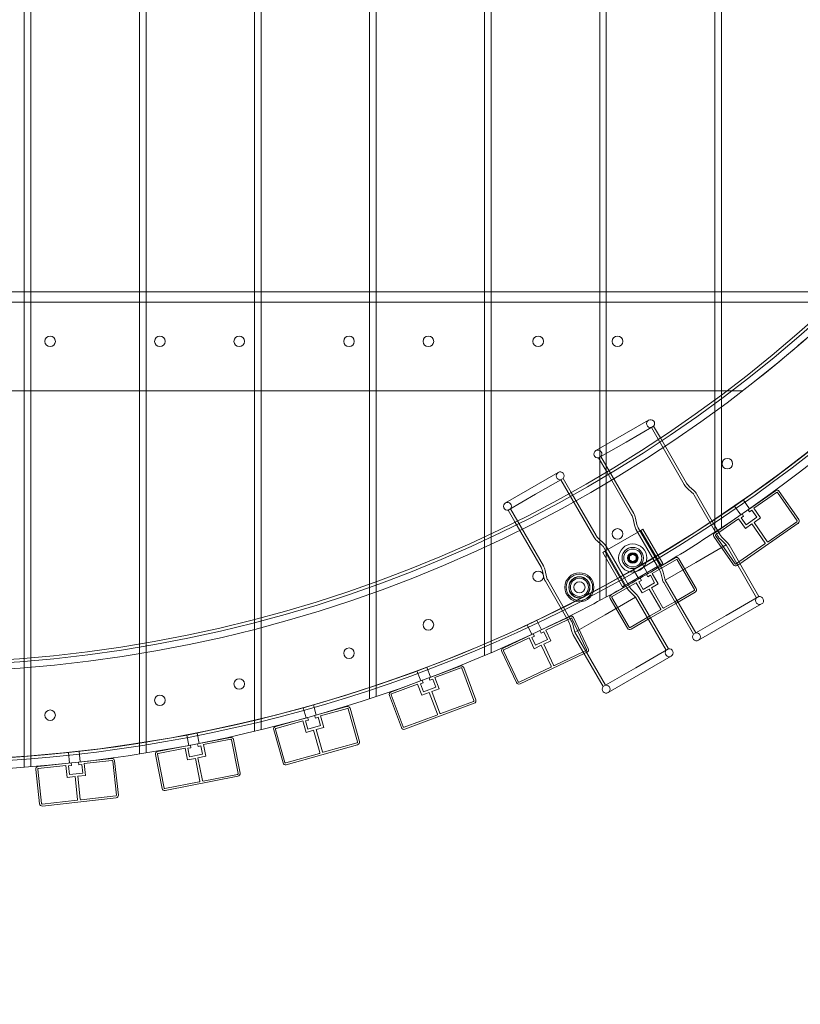
# Model space of a CAD drawing. Units: millimetres. Extents: x -3600 to 5800, y -8440 to 3500.
# Drawn here: x 63 to 653, y -1276 to -532 of the extents above; entities that cross this region are included whole.
import ezdxf

# ---------------------------------------------------------------- set-up
doc = ezdxf.new("R2010")
doc.units = ezdxf.units.MM
doc.header["$MEASUREMENT"] = 0

msp = doc.modelspace()

# ---------------------------------------------------------------- linework, layer by layer
at = {"color": 0, "linetype": 'Continuous', "lineweight": 0}
for p, q in [((419.08, 920.27), (419.08, -920.27)), ((501.08, -855.97), (501.08, 876.83)), ((506.08, 873.86), (506.08, -853.08)), ((588.08, -819.33), (588.08, 819.33)), ((593.08, 815.62), (593.08, -815.62)), ((414.08, -922.62), (414.08, -41.52)), ((332.08, -255.97), (332.08, -956.56)), ((327.08, -958.37), (327.08, -262.63)), ((240.08, -985.18), (240.08, -347.98)), ((245.08, -344.24), (245.08, -983.87)), ((153.08, -1003.77), (153.08, -397.57)), ((158.08, -395.41), (158.08, -1002.92)), ((66.08, -1014.59), (66.08, -424.15)), ((71.08, -423.15), (71.08, -1014.18)), ((-15.92, -737.5), (66.08, -737.5)), ((66.08, -737.5), (71.08, -737.5)), ((71.08, -737.5), (153.08, -737.5)), ((153.08, -737.5), (158.08, -737.5)), ((158.08, -737.5), (240.08, -737.5)), ((240.08, -737.5), (245.08, -737.5)), ((245.08, -737.5), (327.08, -737.5)), ((327.08, -737.5), (332.08, -737.5)), ((332.08, -737.5), (414.08, -737.5)), ((414.08, -737.5), (419.08, -737.5)), ((419.08, -737.5), (501.08, -737.5)), ((501.08, -737.5), (506.08, -737.5)), ((506.08, -737.5), (588.08, -737.5)), ((588.08, -737.5), (593.08, -737.5)), ((593.08, -737.5), (675.08, -737.5)), ((687.54, -745.5), (-719.38, -745.5)), ((-15.92, -812.5), (66.08, -812.5)), ((66.08, -812.5), (71.08, -812.5)), ((71.08, -812.5), (153.08, -812.5)), ((153.08, -812.5), (158.08, -812.5)), ((158.08, -812.5), (240.08, -812.5)), ((240.08, -812.5), (245.08, -812.5)), ((245.08, -812.5), (327.08, -812.5)), ((327.08, -812.5), (332.08, -812.5)), ((332.08, -812.5), (414.08, -812.5)), ((414.08, -812.5), (419.08, -812.5)), ((419.08, -812.5), (501.08, -812.5)), ((501.08, -812.5), (506.08, -812.5)), ((506.08, -812.5), (588.08, -812.5)), ((588.08, -812.5), (593.08, -812.5)), ((593.08, -812.5), (608.95, -812.5)), ((593.08, -815.62), (593.08, -916.03)), ((588.08, -919.34), (588.08, -819.33)), ((538.1, -834.59), (498.26, -857.59)), ((541.88, -839.14), (521.09, -851.14)), ((565.01, -883.2), (540.15, -840.14)), ((547.03, -848.06), (541.88, -839.14)), ((566.74, -882.2), (547.03, -848.06)), ((521.09, -851.14), (500.31, -863.14)), ((506.08, -853.08), (506.08, -873.13)), ((506.39, -873.68), (500.31, -863.14)), ((501.08, -864.47), (501.08, -855.97)), ((526.9, -905.2), (502.04, -862.14)), ((501.08, -876.83), (501.08, -864.47)), ((469.68, -874.09), (429.85, -897.09)), ((501.08, -970.93), (501.08, -876.83)), ((506.08, -873.13), (506.08, -873.86)), ((506.08, -873.86), (506.08, -968.25)), ((525.17, -906.2), (506.39, -873.68)), ((452.68, -890.64), (473.46, -878.64)), ((471.73, -879.64), (496.59, -922.7)), ((473.46, -878.64), (479.55, -889.18)), ((568.69, -884.62), (572.4, -887.97)), ((431.89, -902.64), (452.68, -890.64)), ((479.55, -889.18), (498.32, -921.7)), ((567.35, -886.1), (571.06, -889.45)), ((590.39, -922.15), (572.62, -891.39)), ((587.24, -912.71), (574.35, -890.39)), ((633.98, -887.92), (613.23, -902.31)), ((617.58, -901.12), (634.84, -889.15)), ((635.53, -889.28), (650.35, -910.64)), ((651.58, -909.79), (636.77, -888.42)), ((603.13, -899.58), (607.69, -906.15)), ((609.7, -895.02), (614.26, -901.59)), ((431.89, -902.64), (437.04, -911.56)), ((433.63, -901.64), (458.49, -944.7)), ((608.72, -905.44), (590.39, -918.16)), ((608.01, -908.37), (609.86, -907.09)), ((609.86, -907.09), (608.72, -905.44)), ((619.93, -908.01), (611.71, -913.71)), ((613.23, -902.31), (614.37, -903.95)), ((614.37, -903.95), (616.22, -902.67)), ((616.22, -902.67), (619.93, -908.01)), ((622.71, -908.52), (617.58, -901.12)), ((437.04, -911.56), (456.76, -945.7)), ((526.29, -909.1), (527.34, -913.99)), ((528.24, -908.68), (529.29, -913.57)), ((592.12, -921.15), (587.24, -912.71)), ((591.14, -919.46), (606.08, -909.1)), ((606.08, -909.1), (611.21, -916.49)), ((607.09, -943.08), (651.08, -912.57)), ((611.71, -913.71), (608.01, -908.37)), ((611.21, -916.49), (616.14, -913.07)), ((616.14, -913.07), (626.11, -927.45)), ((617.78, -911.93), (622.71, -908.52)), ((627.75, -926.31), (617.78, -911.93)), ((650.23, -911.34), (628.45, -926.44)), ((414.08, -1012.47), (414.08, -922.62)), ((419.08, -920.27), (419.08, -1010.33)), ((504.93, -933.66), (532.23, -917.9)), ((542.3, -940.86), (528.45, -916.89)), ((547.95, -946.65), (530.19, -915.89)), ((533.73, -917.03), (532.23, -917.9)), ((532.23, -917.9), (547.23, -943.88)), ((548.73, -943.01), (533.73, -917.03)), ((587.46, -922.62), (602.28, -943.98)), ((590.39, -918.16), (587.97, -919.83)), ((603.51, -943.13), (588.7, -921.76)), ((588.82, -921.07), (591.14, -919.46)), ((498.94, -925.6), (502.64, -928.95)), ((500.28, -924.12), (503.99, -927.47)), ((505.94, -929.89), (519.78, -953.86)), ((596.61, -928.94), (573.66, -942.19)), ((592.31, -924.66), (596.61, -928.94)), ((593.72, -923.24), (597.27, -926.77)), ((619.72, -968.96), (596.61, -928.94)), ((621.45, -967.96), (598.87, -928.86)), ((625.98, -928.15), (606.33, -941.78)), ((503.42, -934.53), (504.93, -933.66)), ((518.42, -960.51), (503.42, -934.53)), ((504.21, -930.89), (521.97, -961.65)), ((504.93, -933.66), (519.93, -959.64)), ((533.53, -943.7), (537.53, -950.63)), ((546.22, -947.65), (542.3, -940.86)), ((547.23, -943.88), (544.84, -945.26)), ((558.31, -938.63), (545.33, -946.13)), ((546.08, -947.42), (559.06, -939.93)), ((547.23, -943.88), (548.73, -943.01)), ((573.66, -942.19), (550.71, -955.44)), ((559.74, -940.12), (572.74, -962.63)), ((574.04, -961.88), (561.04, -939.37)), ((606.33, -941.78), (604.21, -943.25)), ((605.06, -944.49), (607.09, -943.08)), ((457.87, -948.6), (458.92, -953.49)), ((459.83, -948.18), (460.88, -953.07)), ((544.84, -945.26), (522.32, -958.26)), ((526.6, -947.7), (530.6, -954.63)), ((545.33, -946.13), (536.44, -951.26)), ((536.44, -951.26), (537.44, -952.99)), ((537.44, -952.99), (539.39, -951.86)), ((539.39, -951.86), (542.64, -957.49)), ((540.88, -950.43), (546.08, -947.42)), ((545.38, -958.23), (540.88, -950.43)), ((547.22, -950.09), (548.51, -954.92)), ((549.16, -949.58), (550.71, -955.44)), ((327.08, -1045.16), (327.08, -958.37)), ((332.08, -956.56), (332.08, -1043.5)), ((460.04, -956.39), (472.92, -978.71)), ((461.77, -955.39), (479.53, -986.15)), ((522.82, -959.12), (509.81, -966.63)), ((519.93, -959.64), (518.42, -960.51)), ((519.78, -953.86), (523.7, -960.65)), ((522.32, -958.26), (519.93, -959.64)), ((531.68, -954.01), (522.82, -959.12)), ((523.57, -960.42), (528.75, -957.43)), ((528.75, -957.43), (533.25, -965.23)), ((530.73, -956.86), (532.68, -955.74)), ((533.98, -962.49), (530.73, -956.86)), ((532.68, -955.74), (531.68, -954.01)), ((542.64, -957.49), (533.98, -962.49)), ((540.18, -961.23), (545.38, -958.23)), ((572.08, -996.46), (549.51, -957.36)), ((573.82, -995.46), (550.71, -955.44)), ((510.56, -967.93), (523.57, -960.42)), ((523.9, -964.16), (528.19, -968.44)), ((525.31, -962.74), (528.85, -966.27)), ((533.25, -965.23), (538.45, -962.23)), ((538.45, -962.23), (547.2, -977.38)), ((548.93, -976.38), (540.18, -961.23)), ((572.56, -963.31), (557.85, -971.81)), ((558.6, -973.11), (573.31, -964.61)), ((505.25, -981.69), (528.19, -968.44)), ((509.08, -969.36), (522.08, -991.88)), ((523.38, -991.13), (510.38, -968.61)), ((528.19, -968.44), (551.3, -1008.46)), ((530.46, -968.36), (553.03, -1007.46)), ((539.55, -984.11), (558.6, -973.11)), ((557.85, -971.81), (549.61, -976.56)), ((575.86, -1001), (623.5, -973.5)), ((621.45, -967.96), (596.77, -982.21)), ((472.92, -978.71), (477.8, -987.15)), ((482.3, -994.94), (505.25, -981.69)), ((547.01, -978.06), (538.8, -982.81)), ((596.77, -982.21), (572.08, -996.46)), ((240.08, -1069.8), (240.08, -985.18)), ((245.08, -983.87), (245.08, -1068.59)), ((446.35, -989.33), (449.76, -996.56)), ((453.58, -985.91), (457, -993.15)), ((476.07, -984.16), (455.87, -993.69)), ((460.35, -993.23), (476.82, -985.46)), ((478.71, -982.91), (476.07, -984.16)), ((476.82, -985.46), (479.35, -984.27)), ((478.81, -989.59), (480.09, -994.42)), ((480.01, -984.51), (491.1, -1008.02)), ((480.74, -989.08), (482.3, -994.94)), ((492.46, -1007.38), (481.37, -983.87)), ((538.8, -982.81), (524.06, -991.31)), ((524.81, -992.61), (539.55, -984.11)), ((450.89, -996.03), (428.06, -1006.81)), ((451.75, -997.84), (450.89, -996.03)), ((455.87, -993.69), (456.72, -995.5)), ((456.72, -995.5), (458.76, -994.54)), ((458.76, -994.54), (461.53, -1000.41)), ((464.19, -1001.37), (460.35, -993.23)), ((481.09, -996.86), (503.67, -1035.96)), ((482.3, -994.94), (505.4, -1034.96)), ((153.08, -1086.94), (153.08, -1003.77)), ((158.08, -1002.92), (158.08, -1086.15)), ((428.7, -1008.16), (447.69, -999.2)), ((447.69, -999.2), (451.53, -1007.34)), ((449.71, -998.8), (451.75, -997.84)), ((452.49, -1004.68), (449.71, -998.8)), ((461.53, -1000.41), (452.49, -1004.68)), ((458.77, -1003.93), (464.19, -1001.37)), ((466.23, -1019.76), (458.77, -1003.93)), ((427.1, -1009.47), (438.2, -1032.98)), ((439.55, -1032.34), (428.46, -1008.83)), ((440.86, -1033.94), (489.31, -1011.08)), ((451.53, -1007.34), (456.96, -1004.78)), ((456.96, -1004.78), (464.42, -1020.61)), ((488.55, -1009.78), (466.9, -1020)), ((490.86, -1008.69), (488.55, -1009.78)), ((489.31, -1011.08), (491.5, -1010.05)), ((528.35, -1021.71), (553.03, -1007.46)), ((66.08, -1096.94), (66.08, -1014.59)), ((71.08, -1014.18), (71.08, -1096.55)), ((507.45, -1040.5), (555.08, -1013)), ((362.93, -1024.17), (365.74, -1031.67)), ((370.43, -1021.37), (373.23, -1028.86)), ((395.71, -1020.46), (372.06, -1029.31)), ((376.57, -1029.22), (396.23, -1021.86)), ((396.88, -1022.16), (405.99, -1046.51)), ((407.39, -1045.98), (398.28, -1021.63)), ((464.18, -1021.28), (440.22, -1032.58)), ((503.67, -1035.96), (528.35, -1021.71)), ((366.91, -1031.23), (343.26, -1040.08)), ((343.78, -1041.48), (363.45, -1034.13)), ((363.45, -1034.13), (366.61, -1042.56)), ((365.5, -1033.89), (367.61, -1033.11)), ((367.78, -1039.98), (365.5, -1033.89)), ((367.61, -1033.11), (366.91, -1031.23)), ((372.06, -1029.31), (372.76, -1031.18)), ((372.76, -1031.18), (374.87, -1030.39)), ((374.87, -1030.39), (377.15, -1036.48)), ((379.72, -1037.65), (376.57, -1029.22)), ((366.61, -1042.56), (372.23, -1040.45)), ((377.15, -1036.48), (367.78, -1039.98)), ((372.23, -1040.45), (378.36, -1056.84)), ((374.1, -1039.75), (379.72, -1037.65)), ((380.23, -1056.14), (374.1, -1039.75)), ((342.09, -1042.65), (351.2, -1067.01)), ((352.6, -1066.48), (343.49, -1042.13)), ((353.77, -1068.18), (406.22, -1048.56)), ((405.69, -1047.15), (380.87, -1056.44)), ((276.92, -1052), (279.09, -1059.7)), ((284.62, -1049.83), (286.79, -1057.53)), ((309.89, -1051.01), (285.59, -1057.87)), ((290.09, -1058.16), (310.3, -1052.45)), ((310.92, -1052.8), (317.98, -1077.82)), ((319.42, -1077.41), (312.36, -1052.39)), ((280.3, -1059.36), (256, -1066.23)), ((256.41, -1067.67), (276.62, -1061.96)), ((276.62, -1061.96), (279.06, -1070.62)), ((278.68, -1061.9), (280.84, -1061.29)), ((280.44, -1068.16), (278.68, -1061.9)), ((280.84, -1061.29), (280.3, -1059.36)), ((285.59, -1057.87), (286.14, -1059.8)), ((286.14, -1059.8), (288.3, -1059.18)), ((288.3, -1059.18), (290.07, -1065.44)), ((292.53, -1066.82), (290.09, -1058.16)), ((378.06, -1057.49), (353.24, -1066.77)), ((196.75, -1071.09), (198.28, -1078.94)), ((254.62, -1068.69), (261.68, -1093.72)), ((263.12, -1093.31), (256.06, -1068.29)), ((279.06, -1070.62), (284.84, -1068.99)), ((290.07, -1065.44), (280.44, -1068.16)), ((284.84, -1068.99), (289.59, -1085.84)), ((286.76, -1068.45), (292.53, -1066.82)), ((291.52, -1085.29), (286.76, -1068.45)), ((188.9, -1072.62), (190.43, -1080.47)), ((221.84, -1074.36), (197.06, -1079.18)), ((197.06, -1079.18), (197.44, -1081.15)), ((201.52, -1079.84), (222.13, -1075.83)), ((222.71, -1076.23), (227.68, -1101.75)), ((229.16, -1101.46), (224.19, -1075.94)), ((317.64, -1078.44), (292.13, -1085.64)), ((99.48, -1085.89), (100.35, -1093.84)), ((107.43, -1085.01), (108.31, -1092.96)), ((191.66, -1080.24), (166.87, -1085.06)), ((167.16, -1086.54), (187.77, -1082.52)), ((187.77, -1082.52), (189.49, -1091.36)), ((189.83, -1082.63), (192.04, -1082.2)), ((191.07, -1089.01), (189.83, -1082.63)), ((192.04, -1082.2), (191.66, -1080.24)), ((197.44, -1081.15), (199.65, -1080.72)), ((199.65, -1080.72), (200.89, -1087.1)), ((203.24, -1088.68), (201.52, -1079.84)), ((289.24, -1086.45), (263.74, -1093.65)), ((264.15, -1095.1), (318.04, -1079.88)), ((101.6, -1093.7), (76.5, -1096.46)), ((101.81, -1095.69), (101.6, -1093.7)), ((132.16, -1090.34), (107.06, -1093.1)), ((107.06, -1093.1), (107.28, -1095.09)), ((111.45, -1094.13), (132.33, -1091.83)), ((132.88, -1092.28), (135.72, -1118.12)), ((137.21, -1117.96), (134.37, -1092.11)), ((165.29, -1087.41), (170.26, -1112.93)), ((171.74, -1112.64), (166.77, -1087.12)), ((189.49, -1091.36), (195.38, -1090.21)), ((200.89, -1087.1), (191.07, -1089.01)), ((195.38, -1090.21), (198.73, -1107.39)), ((197.35, -1089.83), (203.24, -1088.68)), ((200.69, -1107), (197.35, -1089.83)), ((74.73, -1098.67), (77.57, -1124.52)), ((79.06, -1124.35), (76.22, -1098.51)), ((76.66, -1097.96), (97.54, -1095.66)), ((97.54, -1095.66), (98.52, -1104.61)), ((99.58, -1095.94), (101.81, -1095.69)), ((100.29, -1102.4), (99.58, -1095.94)), ((110.23, -1101.31), (100.29, -1102.4)), ((107.28, -1095.09), (109.52, -1094.85)), ((109.52, -1094.85), (110.23, -1101.31)), ((112.44, -1103.08), (111.45, -1094.13)), ((98.52, -1104.61), (104.48, -1103.95)), ((104.48, -1103.95), (106.4, -1121.35)), ((106.47, -1103.73), (112.44, -1103.08)), ((108.38, -1121.13), (106.47, -1103.73)), ((198.33, -1107.97), (172.32, -1113.04)), ((172.61, -1114.51), (227.58, -1103.8)), ((227.29, -1102.33), (201.28, -1107.4)), ((105.95, -1121.9), (79.61, -1124.79)), ((79.78, -1126.29), (135.44, -1120.16)), ((135.28, -1118.67), (108.94, -1121.57))]:
    msp.add_line(p, q, dxfattribs=at)
msp.add_circle((0, 0), 3488.82)
for centre, radius in [((-15.92, 0), 1091.7), ((-15.92, 0), 1025), ((-15.92, 0), 1020.2), ((-15.92, 0), 1017.9), ((85.58, -775), 4), ((168.58, -775), 4), ((228.58, -775), 4), ((311.58, -775), 4), ((371.58, -775), 4), ((454.58, -775), 4), ((514.58, -775), 4), ((597.58, -867.48), 4), ((514.58, -920.58), 4), ((526.08, -938.77), 10.65), ((526.08, -938.77), 8.05), ((526.08, -938.77), 6.78), ((526.08, -938.77), 4), ((526.08, -938.77), 3.5), ((526.08, -938.77), 2.99), ((454.58, -952.65), 4), ((485.75, -960.93), 11), ((485.75, -960.93), 10), ((485.75, -960.93), 8), ((485.75, -960.93), 7.85), ((485.75, -960.93), 6.85), ((485.75, -960.93), 4.25), ((371.58, -989.32), 4), ((311.58, -1010.77), 4), ((228.58, -1033.99), 4), ((168.58, -1046.36), 4), ((85.58, -1057.64), 4)]:
    msp.add_circle(centre, radius, dxfattribs=at)
msp.add_arc((0, 0), 3500, 318.40744, 248.9882)
for centre, radius, start, end in [((0, 0), 3500, 140.86053, 277.00963), ((0, 0), 1500, 140.86053, 345.20666), ((-15.92, 0), 1092, 269.3179, 330), ((-15.92, 0), 1094, 270.65467, 329.34533), ((-15.92, 0), 1100, -56.56019, -31.26885), ((-15.92, 0), 1025, -52.43695, -46.01422), ((539.6, -837.19), 3, 120, 280.52878), ((539.6, -837.19), 3, 319.47122, 120), ((499.76, -860.19), 3, 120, 280.52878), ((499.76, -860.19), 3, 319.47122, 120), ((471.18, -876.69), 3, 120, 280.52878), ((471.18, -876.69), 3, 319.47122, 120), ((575.4, -877.2), 12, 210, 227.87427), ((575.4, -877.2), 10, 210, 227.87427), ((565.69, -895.39), 8, 30, 47.87427), ((565.69, -895.39), 10, 30, 47.87427), ((635.12, -889.56), 2, 34.74382, 124.74382), ((635.12, -889.56), 0.5, 34.74382, 124.74382), ((431.35, -899.69), 3, 120, 280.52878), ((431.35, -899.69), 3, 319.47122, 120), ((516.51, -911.2), 10, 12.12573, 30), ((516.51, -911.2), 12, 12.12573, 30), ((537.12, -911.89), 10, 192.12573, 210), ((537.12, -911.89), 8, 192.12573, 210), ((649.94, -910.93), 0.5, 304.74382, 34.74382), ((649.94, -910.93), 2, -55.25618, 34.74382), ((506.98, -916.7), 12, 210, 227.87427), ((506.98, -916.7), 10, 210, 227.87427), ((-15.92, 0), 1100, -59.32285, -56.56019), ((589.11, -921.48), 2, 124.74382, 214.74382), ((589.11, -921.48), 0.5, 124.74382, 214.74382), ((600.78, -916.15), 12, 210, 225.13953), ((600.78, -916.15), 10, 210, 225.13953), ((497.28, -934.89), 8, 30, 47.87427), ((497.28, -934.89), 10, 30, 47.87427), ((590.21, -933.86), 10, 30, 45.13953), ((625.7, -927.74), 0.5, 304.74382, 34.74382), ((628.16, -926.03), 0.5, 214.74382, 304.74382), ((448.09, -950.7), 12, 12.12573, 30), ((559.31, -940.37), 2, 29.9992, 119.9992), ((559.31, -940.37), 0.5, 29.9992, 119.9992), ((603.92, -942.84), 2, 214.74382, 304.74382), ((603.92, -942.84), 0.5, 214.74382, 304.74382), ((448.09, -950.7), 10, 12.12573, 30), ((-15.92, 0), 1100, -60.67715, -59.32285), ((537.56, -952.65), 10, 14.86047, 30), ((537.56, -952.65), 12, 14.86047, 30), ((468.7, -951.39), 10, 192.12573, 210), ((468.7, -951.39), 8, 192.12573, 210), ((-15.92, 0), 1100, -63.43981, -60.67715), ((558.17, -952.36), 10, 194.86047, 210), ((510.81, -968.36), 2, 119.9992, 209.9992), ((532.36, -955.65), 12, 210, 225.13953), ((532.36, -955.65), 10, 210, 225.13953), ((521.8, -973.36), 10, 30, 45.13953), ((572.31, -962.88), 0.5, 299.9992, 29.9992), ((572.31, -962.88), 2, -60.0008, 29.9992), ((510.81, -968.36), 0.5, 119.9992, 209.9992), ((622, -970.91), 3, 139.47122, 300), ((622, -970.91), 3, 300, 100.52878), ((546.76, -977.63), 0.5, 299.9992, 29.9992), ((549.36, -976.13), 0.5, 209.9992, 299.9992), ((-15.92, 0), 1100, -88.73115, -63.43981), ((469.14, -992.15), 10, 14.86047, 30), ((479.56, -984.72), 2, 25.25458, 115.25458), ((479.56, -984.72), 0.5, 25.25458, 115.25458), ((469.14, -992.15), 12, 14.86047, 30), ((489.76, -991.86), 10, 194.86047, 210), ((523.81, -990.88), 2, 209.9992, 299.9992), ((523.81, -990.88), 0.5, 209.9992, 299.9992), ((574.36, -998.41), 3, 139.47122, 300), ((574.36, -998.41), 3, 300, 100.52878), ((428.91, -1008.61), 2, 115.25458, 205.25458), ((428.91, -1008.61), 0.5, 115.25458, 205.25458), ((490.65, -1008.24), 0.5, 295.25458, 25.25458), ((490.65, -1008.24), 2, -64.74542, 25.25458), ((553.58, -1010.41), 3, 139.47122, 300), ((553.58, -1010.41), 3, 300, 100.52878), ((396.41, -1022.33), 2, 20.50996, 110.50996), ((396.41, -1022.33), 0.5, 20.50996, 110.50996), ((463.97, -1020.82), 0.5, 295.25458, 25.25458), ((466.68, -1019.54), 0.5, 205.25458, 295.25458), ((440, -1032.13), 2, 205.25458, 295.25458), ((440, -1032.13), 0.5, 205.25458, 295.25458), ((343.96, -1041.95), 2, 110.50996, 200.50996), ((343.96, -1041.95), 0.5, 110.50996, 200.50996), ((505.95, -1037.91), 3, 139.47122, 300), ((505.95, -1037.91), 3, 300, 100.52878), ((405.52, -1046.68), 0.5, 290.50996, 20.50996), ((405.52, -1046.68), 2, -69.49004, 20.50996), ((310.44, -1052.93), 2, 15.76534, 105.76534), ((310.44, -1052.93), 0.5, 15.76534, 105.76534), ((377.89, -1057.02), 0.5, 290.50996, 20.50996), ((380.7, -1055.97), 0.5, 200.50996, 290.50996), ((256.54, -1068.15), 2, 105.76534, 195.76534), ((256.54, -1068.15), 0.5, 105.76534, 195.76534), ((353.07, -1066.3), 2, 200.50996, 290.50996), ((353.07, -1066.3), 0.5, 200.50996, 290.50996), ((222.22, -1076.32), 2, 11.02072, 101.02072), ((222.22, -1076.32), 0.5, 11.02072, 101.02072), ((317.5, -1077.96), 0.5, 285.76534, 15.76534), ((317.5, -1077.96), 2, -74.23466, 15.76534), ((167.26, -1087.03), 2, 101.02072, 191.02072), ((167.26, -1087.03), 0.5, 101.02072, 191.02072), ((289.11, -1085.97), 0.5, 285.76534, 15.76534), ((292, -1085.16), 0.5, 195.76534, 285.76534), ((132.38, -1092.33), 2, 6.27611, 96.27611), ((132.38, -1092.33), 0.5, 6.27611, 96.27611), ((263.61, -1093.17), 2, 195.76534, 285.76534), ((263.61, -1093.17), 0.5, 195.76534, 285.76534), ((76.72, -1098.45), 2, 96.27611, 186.27611), ((76.72, -1098.45), 0.5, 96.27611, 186.27611), ((227.19, -1101.84), 2, 281.02072, 371.02072), ((198.24, -1107.48), 0.5, 281.02072, 11.02072), ((201.18, -1106.91), 0.5, 191.02072, 281.02072), ((227.19, -1101.84), 0.5, 281.02072, 11.02072), ((172.23, -1112.55), 2, 191.02072, 281.02072), ((172.23, -1112.55), 0.5, 191.02072, 281.02072), ((105.9, -1121.4), 0.5, 276.27611, 6.27611), ((108.88, -1121.07), 0.5, 186.27611, 276.27611), ((135.22, -1118.18), 0.5, 276.27611, 6.27611), ((135.22, -1118.18), 2, -83.72389, 6.27611), ((79.56, -1124.3), 2, 186.27611, 276.27611), ((79.56, -1124.3), 0.5, 186.27611, 276.27611)]:
    msp.add_arc(centre, radius, start, end, dxfattribs=at)
for points, weights in [([(526.08, -935.88), (524.83, -936.61), (523.58, -937.33)], [1, 1.15470053838, 1]), ([(523.58, -937.33), (523.58, -938.77), (523.58, -940.21)], [1.17302854231, 1.35449668934, 1.17302854231]), ([(528.58, -937.33), (527.33, -936.61), (526.08, -935.88)], [1.17302854231, 1.35449668934, 1.17302854231]), ([(528.58, -940.21), (528.58, -938.77), (528.58, -937.33)], [1.17302854231, 1.35449668934, 1.17302854231]), ([(523.58, -940.21), (524.83, -940.94), (526.08, -941.66)], [1.17302854231, 1.35449668934, 1.17302854231]), ([(526.08, -941.66), (527.33, -940.94), (528.58, -940.21)], [1, 1.15470053838, 1])]:
    msp.add_rational_spline(points, weights, degree=2, dxfattribs=at)

doc.saveas('drawing.dxf')
